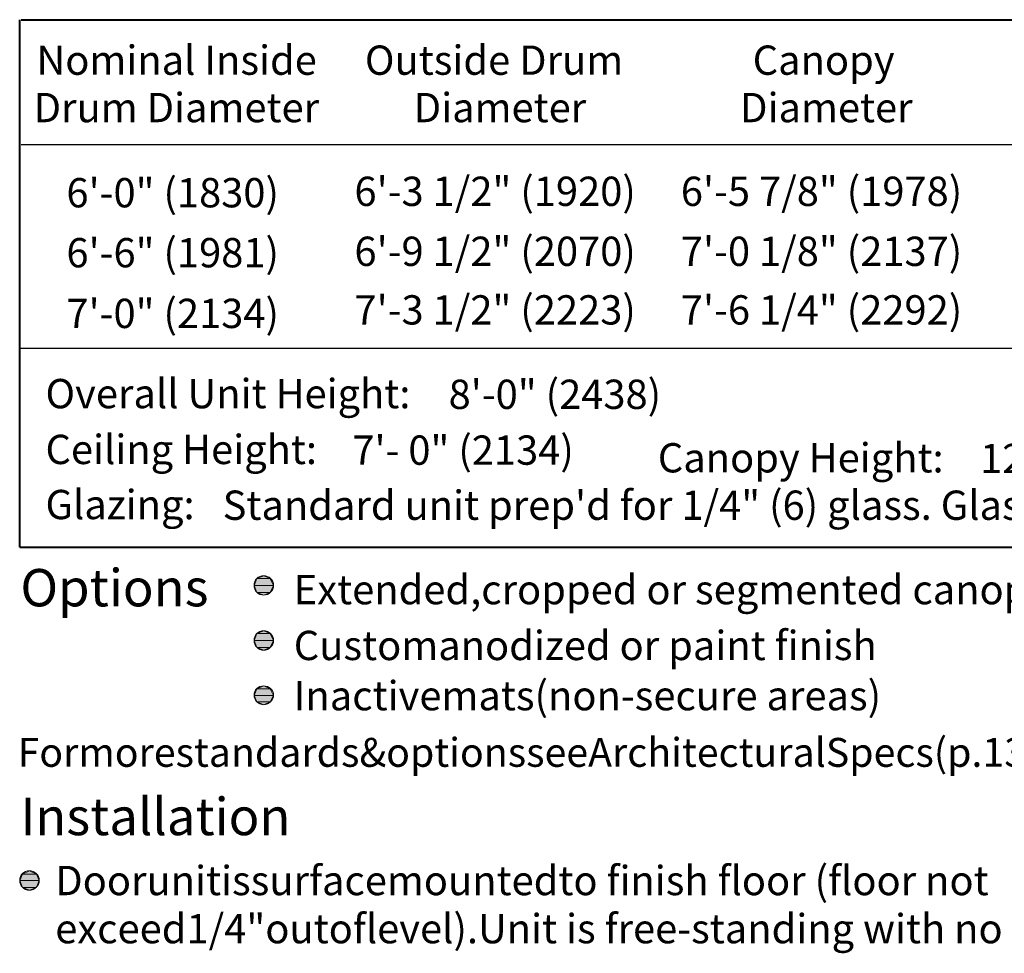
# Model space of a CAD drawing. Units: inches. Extents: x 39 to 563, y 35 to 761.
# Drawn here: x 40 to 209, y 513 to 674 of the extents above; entities that cross this region are included whole.
import ezdxf

# ---------------------------------------------------------------- set-up
doc = ezdxf.new("R2010")
doc.units = ezdxf.units.IN
doc.header["$MEASUREMENT"] = 0
doc.layers.add('Layer 1', color=7, linetype='Continuous')

msp = doc.modelspace()

# ---------------------------------------------------------------- hatches: boundary and pattern name
at = {"layer": 'Layer 1'}
for points in [[(80.88, 577.44), (83.16, 577.44), (82.08, 577.92)], [(80.4, 576.24), (83.76, 576.24), (83.16, 577.44), (80.88, 577.44)], [(80.88, 575.04), (83.16, 575.04), (83.76, 576.24), (80.4, 576.24)], [(82.08, 574.56), (83.16, 575.04), (80.88, 575.04)], [(80.88, 567.96), (83.16, 567.96), (83.76, 566.76), (80.4, 566.76)], [(82.08, 568.44), (83.16, 567.96), (80.88, 567.96)], [(80.4, 566.76), (83.76, 566.76), (83.16, 565.56), (80.88, 565.56)], [(80.88, 565.56), (83.16, 565.56), (82.08, 565.08)], [(80.4, 557.28), (83.76, 557.28), (83.16, 558.48), (80.88, 558.48)], [(80.88, 558.48), (83.16, 558.48), (82.08, 558.96)], [(80.88, 556.2), (83.16, 556.2), (83.76, 557.28), (80.4, 557.28)], [(82.08, 555.72), (83.16, 556.2), (80.88, 556.2)], [(40.56, 526.56), (42.96, 526.56), (41.76, 527.16)], [(40.08, 525.48), (43.44, 525.48), (42.96, 526.56), (40.56, 526.56)], [(40.56, 524.28), (42.96, 524.28), (43.44, 525.48), (40.08, 525.48)], [(41.76, 523.8), (42.96, 524.28), (40.56, 524.28)]]:
    msp.add_hatch(color=7, dxfattribs=at).paths.add_polyline_path(points)

# ---------------------------------------------------------------- linework, layer by layer
at = {"layer": 'Layer 1', "color": 7, "lineweight": 40}
for points in [[(40.08, 582.84), (40.08, 673.56)], [(40.32, 673.56), (381.84, 673.56)], [(40.32, 673.56), (381.84, 673.56)], [(40.08, 582.84), (381.6, 582.84)]]:
    msp.add_lwpolyline(points, dxfattribs=at)
at = {"layer": 'Layer 1', "color": 7, "lineweight": 5}
for points in [[(40.32, 673.56), (381.84, 673.56)], [(152.4, 590.16), (152.4, 590.16)], [(80.88, 577.44), (83.16, 577.44), (82.08, 577.92), (80.88, 577.44)], [(80.4, 576.24), (83.76, 576.24), (83.16, 577.44), (80.88, 577.44), (80.4, 576.24)], [(80.88, 575.04), (83.16, 575.04), (83.76, 576.24), (80.4, 576.24), (80.88, 575.04)], [(82.08, 574.56), (82.08, 574.56), (83.16, 575.04), (80.88, 575.04), (82.08, 574.56)], [(80.88, 567.96), (83.16, 567.96), (83.76, 566.76), (80.4, 566.76), (80.88, 567.96)], [(82.08, 568.44), (82.08, 568.44), (83.16, 567.96), (80.88, 567.96), (82.08, 568.44)], [(80.4, 566.76), (83.76, 566.76), (83.16, 565.56), (80.88, 565.56), (80.4, 566.76)], [(80.88, 565.56), (83.16, 565.56), (82.08, 565.08), (80.88, 565.56)], [(80.4, 557.28), (83.76, 557.28), (83.16, 558.48), (80.88, 558.48), (80.4, 557.28)], [(80.88, 558.48), (83.16, 558.48), (82.08, 558.96), (80.88, 558.48)], [(80.88, 556.2), (83.16, 556.2), (83.76, 557.28), (80.4, 557.28), (80.88, 556.2)], [(82.08, 555.72), (82.08, 555.72), (83.16, 556.2), (80.88, 556.2), (82.08, 555.72)], [(40.56, 526.56), (42.96, 526.56), (41.76, 527.16), (40.56, 526.56)], [(40.08, 525.48), (43.44, 525.48), (42.96, 526.56), (40.56, 526.56), (40.08, 525.48)], [(40.56, 524.28), (42.96, 524.28), (43.44, 525.48), (40.08, 525.48), (40.56, 524.28)], [(41.76, 523.8), (41.76, 523.8), (42.96, 524.28), (40.56, 524.28), (41.76, 523.8)]]:
    msp.add_lwpolyline(points, dxfattribs=at)
at = {"layer": 'Layer 1', "color": 7, "lineweight": 25}
for points in [[(40.32, 652.08), (381.84, 652.08)], [(40.08, 617.04), (381.6, 617.04)]]:
    msp.add_lwpolyline(points, dxfattribs=at)
at = {"layer": 'Layer 1', "lineweight": 0}
for points in [[(80.88, 577.44), (83.16, 577.44), (82.08, 577.92), (80.88, 577.44)], [(80.4, 576.24), (83.76, 576.24), (83.16, 577.44), (80.88, 577.44), (80.4, 576.24)], [(80.88, 575.04), (83.16, 575.04), (83.76, 576.24), (80.4, 576.24), (80.88, 575.04)], [(82.08, 574.56), (82.08, 574.56), (83.16, 575.04), (80.88, 575.04), (82.08, 574.56)], [(80.88, 567.96), (83.16, 567.96), (83.76, 566.76), (80.4, 566.76), (80.88, 567.96)], [(82.08, 568.44), (82.08, 568.44), (83.16, 567.96), (80.88, 567.96), (82.08, 568.44)], [(80.4, 566.76), (83.76, 566.76), (83.16, 565.56), (80.88, 565.56), (80.4, 566.76)], [(80.88, 565.56), (83.16, 565.56), (82.08, 565.08), (80.88, 565.56)], [(80.4, 557.28), (83.76, 557.28), (83.16, 558.48), (80.88, 558.48), (80.4, 557.28)], [(80.88, 558.48), (83.16, 558.48), (82.08, 558.96), (80.88, 558.48)], [(80.88, 556.2), (83.16, 556.2), (83.76, 557.28), (80.4, 557.28), (80.88, 556.2)], [(82.08, 555.72), (82.08, 555.72), (83.16, 556.2), (80.88, 556.2), (82.08, 555.72)], [(40.56, 526.56), (42.96, 526.56), (41.76, 527.16), (40.56, 526.56)], [(40.08, 525.48), (43.44, 525.48), (42.96, 526.56), (40.56, 526.56), (40.08, 525.48)], [(40.56, 524.28), (42.96, 524.28), (43.44, 525.48), (40.08, 525.48), (40.56, 524.28)], [(41.76, 523.8), (41.76, 523.8), (42.96, 524.28), (40.56, 524.28), (41.76, 523.8)]]:
    msp.add_lwpolyline(points, dxfattribs=at)
at = {"layer": 'Layer 1', "color": 7, "lineweight": 5}
for points in [[(83.76, 576.24), (83.76, 577.2), (82.92, 577.92), (82.08, 577.92), (81.12, 577.92), (80.4, 577.2), (80.4, 576.24), (80.4, 575.4), (81.12, 574.56), (82.08, 574.56), (82.92, 574.56), (83.76, 575.4), (83.76, 576.24)], [(83.76, 566.76), (83.76, 567.72), (82.92, 568.44), (82.08, 568.44), (81.12, 568.44), (80.4, 567.72), (80.4, 566.76), (80.4, 565.92), (81.12, 565.08), (82.08, 565.08), (82.92, 565.08), (83.76, 565.92), (83.76, 566.76)], [(83.76, 557.4), (83.76, 558.24), (82.92, 558.96), (82.08, 558.96), (81.12, 558.96), (80.4, 558.24), (80.4, 557.4), (80.4, 556.56), (81.12, 555.72), (82.08, 555.72), (82.92, 555.72), (83.76, 556.56), (83.76, 557.4)], [(43.44, 525.48), (43.44, 526.44), (42.6, 527.16), (41.76, 527.16), (40.8, 527.16), (40.08, 526.44), (40.08, 525.48), (40.08, 524.64), (40.8, 523.8), (41.76, 523.8), (42.6, 523.8), (43.44, 524.64), (43.44, 525.48)]]:
    msp.add_open_spline(points, degree=3, knots=[0, 0, 0, 0, 1, 1, 1, 2, 2, 2, 3, 3, 3, 4, 4, 4, 4], dxfattribs=at)

# ---------------------------------------------------------------- texts
at = {"layer": 'Layer 1', "color": 7, "attachment_point": 7}
for s, insert, char_height in [('\\fHelvetica|b1|i0|c0|p34;\\W0.998106;Nominal Inside ', (42.96, 664.08), 5.0398), ('\\fHelvetica|b1|i0|c0|p34;\\W0.998106;Outside Drum ', (99.48, 664.08), 5.0398), ('\\fHelvetica|b1|i0|c0|p34;\\W0.998106;Canopy ', (166.2, 664.08), 5.0398), ('\\fHelvetica|b1|i0|c0|p34;\\W0.998106;Drum Diameter ', (42.48, 655.92), 5.0398), ('\\fHelvetica|b1|i0|c0|p34;\\W0.998106;Diameter', (107.88, 655.92), 5.0398), ('\\fHelvetica|b1|i0|c0|p34;\\W0.998106;Diameter', (164.04, 655.92), 5.0398), ('\\fHelvetica|b0|i0|c0|p34;\\W0.998106;6\'-0" (1830)', (48.12, 641.28), 5.0398), ('\\fHelvetica|b0|i0|c0|p34;\\W0.998106;6\'-3 1/2" (1920)', (97.68, 641.52), 5.0398), ('\\fHelvetica|b0|i0|c0|p34;\\W0.998106;6\'-5 7/8" (1978)', (153.84, 641.52), 5.0398), ('\\fHelvetica|b0|i0|c0|p34;\\W0.998106;6\'-6" (1981)', (48.12, 630.96), 5.0398), ('\\fHelvetica|b0|i0|c0|p34;\\W0.998106;6\'-9 1/2" (2070)', (97.68, 631.2), 5.0398), ('\\fHelvetica|b0|i0|c0|p34;\\W0.998106;7\'-0 1/8" (2137)', (153.84, 631.2), 5.0398), ('\\fHelvetica|b0|i0|c0|p34;\\W0.998106;7\'-0" (2134)', (48.12, 620.52), 5.0398), ('\\fHelvetica|b0|i0|c0|p34;\\W0.998106;7\'-3 1/2" (2223)', (97.68, 621.12), 5.0398), ('\\fHelvetica|b0|i0|c0|p34;\\W0.998106;7\'-6 1/4" (2292)', (153.84, 621.12), 5.0398), ('\\fHelvetica|b1|i0|c0|p34;\\W0.998106;Overall Unit Height: ', (44.52, 606.72), 5.0398), ('\\fHelvetica|b0|i0|c0|p34;\\W0.998106;8\'-0" (2438) ', (113.88, 606.6), 5.0398), ('\\fHelvetica|b1|i0|c0|p34;\\W0.998106;Ceiling Height: ', (44.52, 597.12), 5.0398), ('\\fHelvetica|b0|i0|c0|p34;\\W0.998106;7\'- 0" (2134)', (97.32, 597), 5.0398), ('\\fHelvetica|b1|i0|c0|p34;\\W0.998106;Canopy Height: ', (149.88, 595.68), 5.0398), ('\\fHelvetica|b0|i0|c0|p34;\\W0.998106;12" (305) ', (205.32, 595.56), 5.0398), ('\\fHelvetica|b1|i0|c0|p34;\\W0.998106;Glazing: ', (44.52, 587.64), 5.0398), ('{\\fArial|b0|i0|c0|p34;\\W0.998106;Standard unit prep\'d for 1/4" (6) glass. Glass provided }', (75, 587.52), 5.0398), ('\\fHelvetica|b1|i0|c0|p34;\\W0.998108;Options', (40.2, 572.64), 6.4273), ('\\fHelvetica|b0|i0|c0|p34;\\W0.998106;Extended,cropped or segmented canopy', (87.24, 573), 5.0398), ('\\fHelvetica|b0|i0|c0|p34;\\W0.998106;Customanodized or paint finish', (87.24, 563.4), 5.0398), ('\\fHelvetica|b0|i0|c0|p34;\\W0.998106;Inactivemats(non-secure areas)', (87.24, 554.76), 5.0398), ('\\fHelvetica|b1|i0|c0|p34;\\W0.998143;Formorestandards&optionsseeArchitecturalSpecs(p.13.', (39.72, 545.04), 4.9664), ('\\fHelvetica|b1|i0|c0|p34;\\W0.998108;Installation', (40.2, 533.28), 6.4273), ('\\fHelvetica|b0|i0|c0|p34;\\W0.998106;Doorunitissurfacemountedto finish floor (floor not ', (46.2, 522.96), 5.0398), ('\\fHelvetica|b0|i0|c0|p34;\\W0.998106;exceed1/4"outoflevel).Unit is free-standing with no', (46.2, 514.68), 5.0398)]:
    msp.add_mtext(s, dxfattribs=dict(at, insert=insert, char_height=char_height))

doc.saveas('drawing.dxf')
